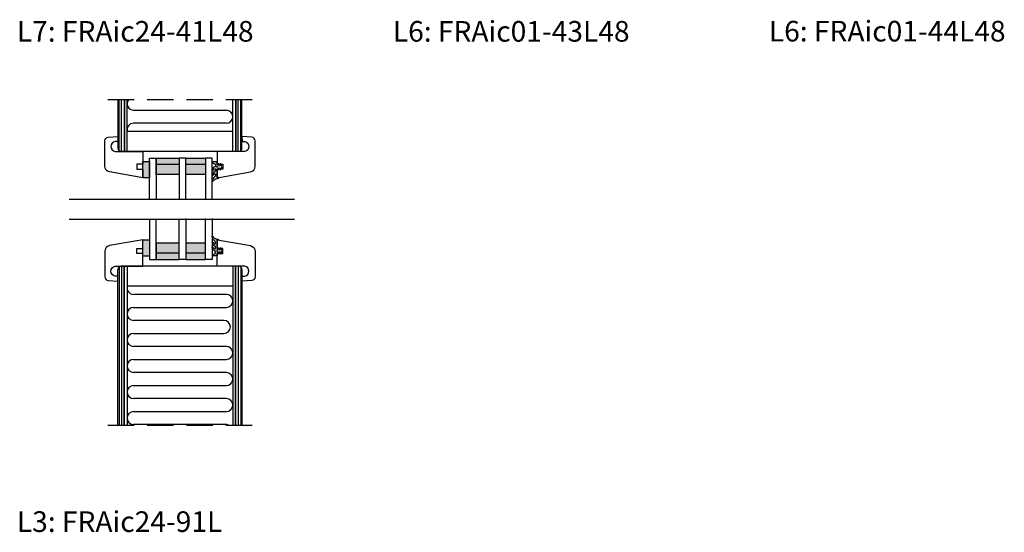
# Model space of a CAD drawing. Units: millimetres. Extents: x -1654 to 923, y -25 to 1536.
# Drawn here: x -260 to 336, y 810 to 1121 of the extents above; entities that cross this region are included whole.
import ezdxf

# ---------------------------------------------------------------- set-up
doc = ezdxf.new("R2010")
doc.units = ezdxf.units.MM
doc.header["$LTSCALE"] = 2.5
doc.linetypes.add('ACAD_ISO10W100', pattern=[18, 12, -3, 0, -3])
doc.linetypes.add('DASHED2', pattern=[9.525, 6.35, -3.175])
for name, color, linetype in [('1', 7, 'Continuous'), ('2', 4, 'Continuous'), ('GLAS', 3, 'Continuous'), ('KON', 7, 'Continuous'), ('SKR', 6, 'Continuous'), ('WebTekst', 7, 'Continuous')]:
    doc.layers.add(name, color=color, linetype=linetype)
doc.styles.add('ICTEXT', font='calibri.ttf')

# ---------------------------------------------------------------- blocks, each defined once
blk = doc.blocks.new('0-6499')
at = {"layer": 'SKR'}
h = blk.add_hatch(color=8, dxfattribs=at)
h.paths.add_polyline_path([(-214.28, -129.18, 0.216676), (-212.7, -126.11, 0.438065), (-212.8, -126, 0.54567), (-212.97, -126.02, -0.2315), (-215.12, -127.73, 0.000884), (-216.6, -128.06, 0.36341), (-216.69, -128.19), (-216.66, -128.36, 0.365543), (-216.56, -128.44), (-215.94, -128.31, -0.478381), (-215.69, -128.5), (-215.69, -133.56, -0.250765), (-215.74, -133.64), (-216.44, -134.11), (-216.19, -133.59, 0.598572), (-216.45, -133.24, 0.320122), (-216.76, -133.4), (-217.11, -134.11), (-217.62, -134.11), (-217.37, -133.59, 0.598572), (-217.63, -133.24, 0.324867), (-217.94, -133.4), (-218.69, -134.98), (-217.94, -136.57, 0.324867), (-217.63, -136.73, 0.598572), (-217.37, -136.38), (-217.62, -135.86), (-217.11, -135.86), (-216.76, -136.57, 0.320122), (-216.45, -136.73, 0.598572), (-216.19, -136.38), (-216.44, -135.86), (-215.74, -136.33, -0.250765), (-215.69, -136.41), (-215.69, -137.78, 0.414214), (-215.49, -137.98), (-212.96, -137.98, 0.493145), (-212.76, -137.73), (-212.8, -137.59, 0.198912), (-212.89, -137.47), (-214.44, -136.57, -0.267949), (-214.59, -136.31), (-214.59, -135.43, -0.229394), (-214.48, -135.19, 0.337923), (-212.7, -132.66, 0.389233), (-212.8, -132.57, 0.498886), (-212.96, -132.57, -0.123666), (-214.12, -133.74, -0.608413), (-214.59, -133.49), (-214.59, -132.5, -0.229394), (-214.48, -132.26, 0.293815), (-212.69, -129.57, 0.417833), (-212.8, -129.47, 0.498886), (-212.96, -129.47, -0.123666), (-214.12, -130.64, -0.608413), (-214.59, -130.39), (-214.59, -129.63, -0.189367)])
h.paths.add_polyline_path([(-215.49, -134.98, -1), (-215.89, -134.98, -1)], flags=16)
at = {"layer": '1'}
blk.add_lwpolyline([(-215.94, -128.31, -0.478381), (-215.69, -128.5), (-215.69, -133.56, -0.250765), (-215.74, -133.64), (-216.44, -134.11), (-216.19, -133.59, 0.548619), (-216.41, -133.23), (-216.49, -133.23, 0.291473), (-216.76, -133.41), (-217.11, -134.11), (-217.62, -134.11), (-217.37, -133.59, 0.548619), (-217.59, -133.23), (-217.67, -133.23, 0.291473), (-217.94, -133.41), (-218.69, -134.98), (-217.94, -136.56, 0.291473), (-217.67, -136.73), (-217.59, -136.73, 0.548619), (-217.37, -136.38), (-217.62, -135.86), (-217.11, -135.86), (-216.76, -136.56, 0.291473), (-216.49, -136.73), (-216.41, -136.73, 0.548619), (-216.19, -136.38), (-216.44, -135.86), (-215.74, -136.33, -0.250765), (-215.69, -136.41), (-215.69, -137.78, 0.414214), (-215.49, -137.98), (-212.96, -137.98, 0.493145), (-212.76, -137.73), (-212.8, -137.59, 0.198912), (-212.89, -137.47), (-214.44, -136.57, -0.267949), (-214.59, -136.31), (-214.59, -135.43, -0.229394), (-214.48, -135.19, 0.336109), (-212.69, -132.67, 0.306179), (-212.75, -132.58), (-212.83, -132.54, 0.40376), (-212.96, -132.58, -0.122564), (-214.12, -133.74, -0.608413), (-214.59, -133.49), (-214.59, -132.5, -0.229394), (-214.48, -132.26, 0.293194), (-212.69, -129.57, 0.306179), (-212.75, -129.48), (-212.83, -129.44, 0.40376), (-212.96, -129.48, -0.122564), (-214.12, -130.64, -0.608413), (-214.59, -130.39), (-214.59, -129.63, -0.189367), (-214.28, -129.18, 0.216676), (-212.7, -126.11, 0.306179), (-212.76, -126.01), (-212.84, -125.98, 0.40376), (-212.97, -126.02, -0.2315), (-215.12, -127.73, 0.000878), (-216.59, -128.06, 0.386642), (-216.69, -128.19), (-216.66, -128.36, 0.365543), (-216.56, -128.44)], format="xyb", close=True, dxfattribs=at)
at = {"layer": 'KON'}
blk.add_circle((-215.69, -134.98), 0.2, dxfattribs=at)
blk = doc.blocks.new('TPS_Glas_38mm_ 3lagWB')
at = {"layer": 'SKR'}
h = blk.add_hatch(color=8, dxfattribs=at)
h.dxf.hatch_style = 1
h.paths.add_polyline_path([(18, 0), (18, 10), (4, 10), (4, 0)])
h = blk.add_hatch(color=8, dxfattribs=at)
h.dxf.hatch_style = 1
h.paths.add_polyline_path([(34, 10), (22, 10), (22, 0), (34, 0)])
at = {"layer": 'GLAS'}
for p, q in [((18, 4), (4, 4)), ((34, 4), (22, 4))]:
    blk.add_line(p, q, dxfattribs=at)
for points in [[(0, 24.42), (0, 0), (4, 0), (4, 24.59)], [(22, 24.92), (22, 0), (18, 0), (18, 24.75)], [(38, 24.92), (38, 0), (34, 0), (34, 24.92)]]:
    blk.add_lwpolyline(points, dxfattribs=at)
for points in [[(18, 0), (18, 10), (4, 10), (4, 0)], [(34, 10), (22, 10), (22, 0), (34, 0)]]:
    blk.add_lwpolyline(points, close=True, dxfattribs=at)

msp = doc.modelspace()

# ---------------------------------------------------------------- hatches: boundary and pattern name
at = {"layer": 'SKR'}
h = msp.add_hatch(color=9, dxfattribs=at)
h.dxf.hatch_style = 1
h.paths.add_polyline_path([(-196.73, 1072.38), (-197.03, 1072.38), (-197.03, 1041.09), (-196.73, 1041.09)])
h = msp.add_hatch(color=9, dxfattribs=at)
h.dxf.hatch_style = 1
h.paths.add_polyline_path([(-129.43, 1072.38), (-129.73, 1072.38), (-129.73, 1041.09), (-129.43, 1041.09)])
h = msp.add_hatch(color=8, dxfattribs=at)
h.dxf.hatch_style = 1
h.paths.add_polyline_path([(-181.73, 1025.09), (-185.73, 1025.09), (-185.73, 1035.09), (-181.73, 1035.09)])
h = msp.add_hatch(color=8, dxfattribs=at)
h.dxf.hatch_style = 1
h.paths.add_polyline_path([(-181.73, 977.56), (-185.73, 977.56), (-185.73, 987.56), (-181.73, 987.56)])
h = msp.add_hatch(color=9, dxfattribs=at)
h.dxf.hatch_style = 1
h.paths.add_polyline_path([(-196.73, 971.56), (-197.03, 971.56), (-197.03, 875.06), (-196.73, 875.06)])
h = msp.add_hatch(color=9, dxfattribs=at)
h.dxf.hatch_style = 1
h.paths.add_polyline_path([(-129.43, 971.56), (-129.73, 971.56), (-129.73, 875.06), (-129.43, 875.06)])

# ---------------------------------------------------------------- linework, layer by layer
at = {"layer": '1', "color": 6}
for p, q in [((-191.29, 1066.06), (-135.17, 1066.06)), ((-135.17, 1058.18), (-191.29, 1058.18)), ((-135.17, 954.47), (-191.29, 954.47)), ((-191.29, 946.59), (-135.17, 946.59)), ((-136.67, 938.7), (-191.29, 938.7)), ((-191.29, 930.82), (-136.67, 930.82)), ((-135.17, 922.94), (-191.29, 922.94)), ((-191.29, 915.06), (-135.17, 915.06)), ((-135.17, 907.17), (-191.29, 907.17)), ((-191.29, 899.29), (-135.17, 899.29)), ((-135.17, 891.41), (-191.29, 891.41)), ((-191.29, 883.53), (-135.17, 883.53)), ((-135.47, 875.65), (-191.29, 875.65))]:
    msp.add_line(p, q, dxfattribs=at)
at = {"layer": '1'}
for points in [[(-181.73, 1025.09), (-185.73, 1025.09), (-185.73, 1035.09), (-181.73, 1035.09)], [(-181.73, 977.56), (-185.73, 977.56), (-185.73, 987.56), (-181.73, 987.56)]]:
    msp.add_lwpolyline(points, close=True, dxfattribs=at)
at = {"layer": '1', "color": 6}
for centre, start, end in [((-191.29, 1070), 142.93831, 270), ((-135.17, 1062.12), 270, 90), ((-191.29, 1054.24), 90, 196.96628), ((-191.29, 958.41), 163.03372, 270), ((-135.17, 950.53), 270, 90), ((-191.29, 942.65), 90, 270), ((-136.67, 934.76), 270, 90), ((-191.29, 926.88), 90, 270), ((-135.17, 919), 270, 90), ((-191.29, 911.12), 90, 270), ((-135.17, 903.23), 270, 90), ((-191.29, 895.35), 90, 270), ((-135.17, 887.47), 270, 90), ((-191.29, 879.59), 90, 270), ((-135.47, 871.7), 58.27303, 90)]:
    msp.add_arc(centre, 3.94, start, end, dxfattribs=at)
at = {"layer": '2', "color": 3, "linetype": 'DASHED2'}
for p, q in [((-119.53, 1072.38), (-206.93, 1072.38)), ((-119.53, 875.06), (-206.93, 875.06))]:
    msp.add_line(p, q, dxfattribs=at)
at = {"layer": '2'}
for p, q in [((-200.73, 1072.38), (-200.73, 1043.09)), ((-197.03, 1072.38), (-197.03, 1041.09)), ((-196.73, 1072.38), (-196.73, 1041.09)), ((-195.23, 1041.09), (-195.23, 1072.38)), ((-131.23, 1041.09), (-131.23, 1072.38)), ((-129.73, 1072.38), (-129.73, 1041.09)), ((-129.43, 1072.38), (-129.43, 1041.09)), ((-125.73, 1043.09), (-125.73, 1072.38)), ((-131.23, 1053.09), (-195.23, 1053.09)), ((-127.73, 1041.09), (-198.73, 1041.09)), ((-127.73, 971.56), (-198.73, 971.56)), ((-197.03, 875.06), (-197.03, 971.56)), ((-196.73, 875.06), (-196.73, 971.56)), ((-195.23, 971.56), (-195.23, 875.06)), ((-131.23, 971.56), (-131.23, 875.06)), ((-129.73, 875.06), (-129.73, 971.56)), ((-129.43, 875.06), (-129.43, 971.56)), ((-200.73, 875.06), (-200.73, 969.56)), ((-125.73, 969.56), (-125.73, 875.06)), ((-131.23, 959.56), (-195.23, 959.56))]:
    msp.add_line(p, q, dxfattribs=at)
at = {"layer": '2', "color": 1}
for p, q in [((-200.03, 1041.57), (-200.03, 1072.38)), ((-198.53, 1041.09), (-198.53, 1072.38)), ((-127.93, 1041.09), (-127.93, 1072.38)), ((-126.43, 1041.57), (-126.43, 1072.38)), ((-200.03, 971.08), (-200.03, 875.06)), ((-198.53, 971.56), (-198.53, 875.06)), ((-127.93, 971.56), (-127.93, 875.06)), ((-126.43, 971.08), (-126.43, 875.06))]:
    msp.add_line(p, q, dxfattribs=at)
at = {"layer": '2'}
for points in [[(-206.67, 1049.71), (-200.73, 1050.09), (-200.81, 1047.07), (-202.38, 1047.07, 0.871727), (-202.38, 1041.09), (-185.73, 1041.09), (-185.73, 1033.29), (-189.23, 1033.29), (-189.23, 1030.29), (-185.73, 1030.29), (-185.73, 1025.09), (-205.84, 1028.63, -0.36397), (-208.73, 1032.08), (-208.73, 1047.51, -0.395189)], [(-119.78, 1049.71), (-125.73, 1050.09), (-125.65, 1047.07), (-124.08, 1047.07, -0.871727), (-124.08, 1041.09), (-140.73, 1041.09), (-140.73, 1033.29), (-137.23, 1033.29), (-137.23, 1030.29), (-140.73, 1030.29), (-140.73, 1025.09), (-120.62, 1028.63, 0.36397), (-117.73, 1032.08), (-117.73, 1047.51, 0.395189)], [(-206.67, 962.94), (-200.73, 962.56), (-200.81, 965.58), (-202.38, 965.58, -0.871727), (-202.38, 971.56), (-185.73, 971.56), (-185.73, 979.36), (-189.23, 979.36), (-189.23, 982.36), (-185.73, 982.36), (-185.73, 987.56), (-205.84, 984.01, 0.36397), (-208.73, 980.57), (-208.73, 965.14, 0.395189)], [(-119.78, 962.94), (-125.73, 962.56), (-125.65, 965.58), (-124.08, 965.58, 0.871727), (-124.08, 971.56), (-140.73, 971.56), (-140.73, 979.36), (-137.23, 979.36), (-137.23, 982.36), (-140.73, 982.36), (-140.73, 987.56), (-120.62, 984.01, -0.36397), (-117.73, 980.57), (-117.73, 965.14, -0.395189)]]:
    msp.add_lwpolyline(points, format="xyb", close=True, dxfattribs=at)
for centre, start, end in [((-198.73, 1043.09), 180, 270), ((-127.73, 1043.09), 270, 360), ((-198.73, 969.56), 90, 180), ((-127.73, 969.56), 0, 90)]:
    msp.add_arc(centre, 2, start, end, dxfattribs=at)
at = {"layer": 'SKR', "linetype": 'ACAD_ISO10W100', "ltscale": 5}
for p, q in [((-230.29, 1012.16), (-93.98, 1012.16)), ((-230.29, 1000.15), (-93.98, 1000.15))]:
    msp.add_line(p, q, dxfattribs=at)

# ---------------------------------------------------------------- block references
at = {"layer": '1', "rotation": 180}
msp.add_blockref('0-6499', (-356.42, 896.8), dxfattribs=at)
at = {"layer": '1', "xscale": -1}
msp.add_blockref('0-6499', (-356.42, 1115.84), dxfattribs=at)
at = {"layer": 'GLAS', "xscale": -1, "rotation": 180}
msp.add_blockref('TPS_Glas_38mm_ 3lagWB', (-181.73, 1037.09), dxfattribs=at)
at = {"layer": 'GLAS'}
msp.add_blockref('TPS_Glas_38mm_ 3lagWB', (-181.73, 975.56), dxfattribs=at)

# ---------------------------------------------------------------- texts
at = {"layer": 'WebTekst', "char_height": 12.5, "attachment_point": 7, "style": 'ICTEXT'}
for s, width, insert in [('L7: FRAic24-41L48', 274.8699, (-261.93, 1107.58)), ('L6: FRAic01-43L48', 259.323, (-34.43, 1107.58)), ('L6: FRAic01-44L48', 259.323, (193.07, 1107.69)), ('L3: FRAic24-91L', 274.8699, (-261.93, 810.58))]:
    msp.add_mtext_dynamic_manual_height_columns(s, width=width, gutter_width=62.5, heights=[0], dxfattribs=dict(at, insert=insert))

doc.saveas('drawing.dxf')
